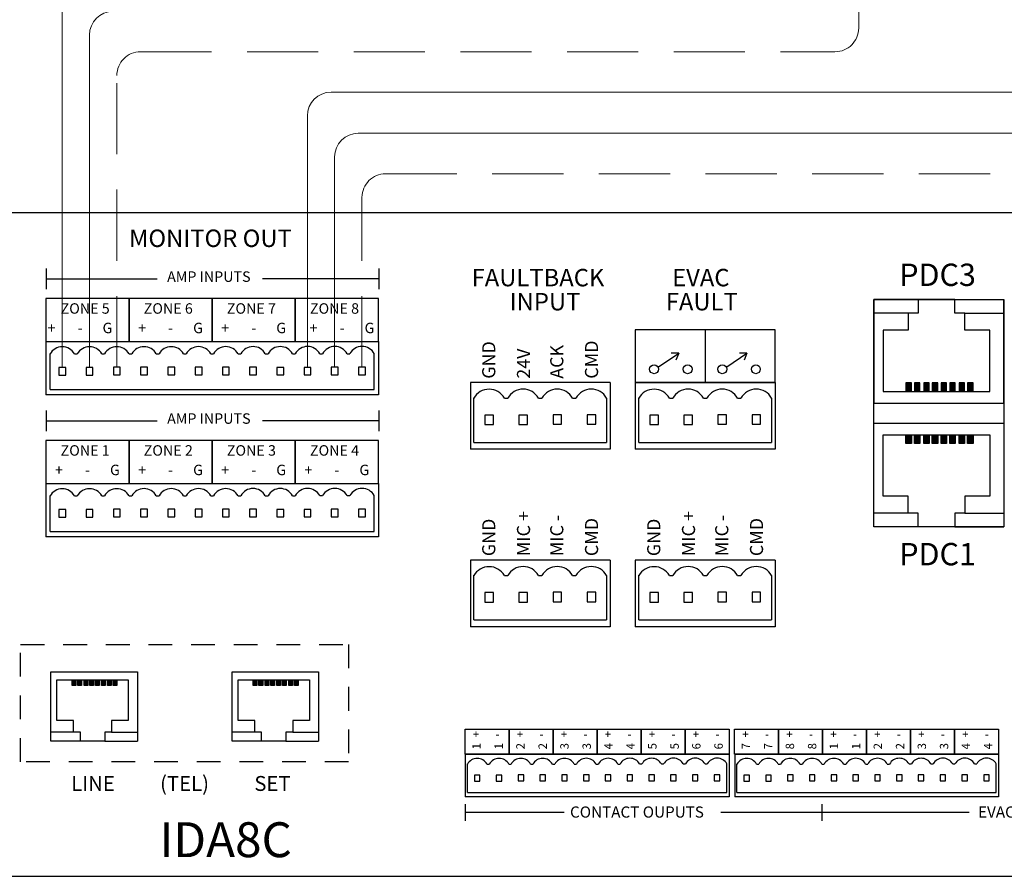
# Model space of a CAD drawing. Units: millimetres. Extents: x -107145 to -53498, y 64354 to 128725.
# Drawn here: x -53584 to -53579, y 64360 to 64364 of the extents above; entities that cross this region are included whole.
import ezdxf

# ---------------------------------------------------------------- set-up
doc = ezdxf.new("R2010")
doc.units = ezdxf.units.MM
doc.header["$LTSCALE"] = 0.5
doc.linetypes.add('DASHED2', pattern=[0.375, 0.25, -0.125])
doc.layers.add('D2', color=4, linetype='Continuous')
doc.layers.add('NOTE', color=8, linetype='Continuous')
doc.layers.add('T-CABLE', color=7, linetype='Continuous', lineweight=15)
doc.styles.get("Standard").update_dxf_attribs({"font": 'arial.ttf'})

msp = doc.modelspace()

# ---------------------------------------------------------------- hatches: boundary and pattern name
h = msp.add_hatch(color=256)
h.dxf.hatch_style = 1
h.paths.add_polyline_path([(-53579.7956, 64362.4281), (-53579.7956, 64362.3823), (-53579.7665, 64362.3823), (-53579.7665, 64362.4281)])
h = msp.add_hatch(color=256)
h.dxf.hatch_style = 1
h.paths.add_polyline_path([(-53579.7504, 64362.4281), (-53579.7504, 64362.3823), (-53579.7213, 64362.3823), (-53579.7213, 64362.4281)])
h = msp.add_hatch(color=256)
h.dxf.hatch_style = 1
h.paths.add_polyline_path([(-53579.7012, 64362.4281), (-53579.7012, 64362.3823), (-53579.6721, 64362.3823), (-53579.6721, 64362.4281)])
h = msp.add_hatch(color=256)
h.dxf.hatch_style = 1
h.paths.add_polyline_path([(-53579.656, 64362.4281), (-53579.656, 64362.3823), (-53579.6269, 64362.3823), (-53579.6269, 64362.4281)])
h = msp.add_hatch(color=256)
h.dxf.hatch_style = 1
h.paths.add_polyline_path([(-53579.6095, 64362.4281), (-53579.6095, 64362.3823), (-53579.5803, 64362.3823), (-53579.5803, 64362.4281)])
h = msp.add_hatch(color=256)
h.dxf.hatch_style = 1
h.paths.add_polyline_path([(-53579.5642, 64362.4281), (-53579.5642, 64362.3823), (-53579.5351, 64362.3823), (-53579.5351, 64362.4281)])
h = msp.add_hatch(color=256)
h.dxf.hatch_style = 1
h.paths.add_polyline_path([(-53579.5151, 64362.4281), (-53579.5151, 64362.3823), (-53579.4859, 64362.3823), (-53579.4859, 64362.4281)])
h = msp.add_hatch(color=256)
h.dxf.hatch_style = 1
h.paths.add_polyline_path([(-53579.4699, 64362.4281), (-53579.4699, 64362.3823), (-53579.4407, 64362.3823), (-53579.4407, 64362.4281)])
h = msp.add_hatch(color=256)
h.dxf.hatch_style = 1
h.paths.add_polyline_path([(-53579.7665, 64362.1077), (-53579.7665, 64362.1535), (-53579.7956, 64362.1535), (-53579.7956, 64362.1077)])
h = msp.add_hatch(color=256)
h.dxf.hatch_style = 1
h.paths.add_polyline_path([(-53579.7213, 64362.1077), (-53579.7213, 64362.1535), (-53579.7504, 64362.1535), (-53579.7504, 64362.1077)])
h = msp.add_hatch(color=256)
h.dxf.hatch_style = 1
h.paths.add_polyline_path([(-53579.6721, 64362.1077), (-53579.6721, 64362.1535), (-53579.7012, 64362.1535), (-53579.7012, 64362.1077)])
h = msp.add_hatch(color=256)
h.dxf.hatch_style = 1
h.paths.add_polyline_path([(-53579.6269, 64362.1077), (-53579.6269, 64362.1535), (-53579.656, 64362.1535), (-53579.656, 64362.1077)])
h = msp.add_hatch(color=256)
h.dxf.hatch_style = 1
h.paths.add_polyline_path([(-53579.5803, 64362.1077), (-53579.5803, 64362.1535), (-53579.6095, 64362.1535), (-53579.6095, 64362.1077)])
h = msp.add_hatch(color=256)
h.dxf.hatch_style = 1
h.paths.add_polyline_path([(-53579.5351, 64362.1077), (-53579.5351, 64362.1535), (-53579.5642, 64362.1535), (-53579.5642, 64362.1077)])
h = msp.add_hatch(color=256)
h.dxf.hatch_style = 1
h.paths.add_polyline_path([(-53579.4859, 64362.1077), (-53579.4859, 64362.1535), (-53579.5151, 64362.1535), (-53579.5151, 64362.1077)])
h = msp.add_hatch(color=256)
h.dxf.hatch_style = 1
h.paths.add_polyline_path([(-53579.4407, 64362.1077), (-53579.4407, 64362.1535), (-53579.4699, 64362.1535), (-53579.4699, 64362.1077)])
h = msp.add_hatch(color=256)
h.dxf.hatch_style = 1
h.paths.add_polyline_path([(-53584.1735, 64360.8309), (-53584.1735, 64360.8615), (-53584.1929, 64360.8615), (-53584.1929, 64360.8309)])
h = msp.add_hatch(color=256)
h.dxf.hatch_style = 1
h.paths.add_polyline_path([(-53584.1434, 64360.8309), (-53584.1434, 64360.8615), (-53584.1628, 64360.8615), (-53584.1628, 64360.8309)])
h = msp.add_hatch(color=256)
h.dxf.hatch_style = 1
h.paths.add_polyline_path([(-53584.1106, 64360.8309), (-53584.1106, 64360.8615), (-53584.13, 64360.8615), (-53584.13, 64360.8309)])
h = msp.add_hatch(color=256)
h.dxf.hatch_style = 1
h.paths.add_polyline_path([(-53584.0805, 64360.8309), (-53584.0805, 64360.8615), (-53584.0999, 64360.8615), (-53584.0999, 64360.8309)])
h = msp.add_hatch(color=256)
h.dxf.hatch_style = 1
h.paths.add_polyline_path([(-53584.0494, 64360.8309), (-53584.0494, 64360.8615), (-53584.0688, 64360.8615), (-53584.0688, 64360.8309)])
h = msp.add_hatch(color=256)
h.dxf.hatch_style = 1
h.paths.add_polyline_path([(-53584.0193, 64360.8309), (-53584.0193, 64360.8615), (-53584.0387, 64360.8615), (-53584.0387, 64360.8309)])
h = msp.add_hatch(color=256)
h.dxf.hatch_style = 1
h.paths.add_polyline_path([(-53583.9865, 64360.8309), (-53583.9865, 64360.8615), (-53584.0059, 64360.8615), (-53584.0059, 64360.8309)])
h = msp.add_hatch(color=256)
h.dxf.hatch_style = 1
h.paths.add_polyline_path([(-53583.9564, 64360.8309), (-53583.9564, 64360.8615), (-53583.9758, 64360.8615), (-53583.9758, 64360.8309)])
h = msp.add_hatch(color=256)
h.dxf.hatch_style = 1
h.paths.add_polyline_path([(-53583.218, 64360.8309), (-53583.218, 64360.8615), (-53583.2374, 64360.8615), (-53583.2374, 64360.8309)])
h = msp.add_hatch(color=256)
h.dxf.hatch_style = 1
h.paths.add_polyline_path([(-53583.1878, 64360.8309), (-53583.1878, 64360.8615), (-53583.2073, 64360.8615), (-53583.2073, 64360.8309)])
h = msp.add_hatch(color=256)
h.dxf.hatch_style = 1
h.paths.add_polyline_path([(-53583.1551, 64360.8309), (-53583.1551, 64360.8615), (-53583.1745, 64360.8615), (-53583.1745, 64360.8309)])
h = msp.add_hatch(color=256)
h.dxf.hatch_style = 1
h.paths.add_polyline_path([(-53583.1249, 64360.8309), (-53583.1249, 64360.8615), (-53583.1443, 64360.8615), (-53583.1443, 64360.8309)])
h = msp.add_hatch(color=256)
h.dxf.hatch_style = 1
h.paths.add_polyline_path([(-53583.0939, 64360.8309), (-53583.0939, 64360.8615), (-53583.1133, 64360.8615), (-53583.1133, 64360.8309)])
h = msp.add_hatch(color=256)
h.dxf.hatch_style = 1
h.paths.add_polyline_path([(-53583.0637, 64360.8309), (-53583.0637, 64360.8615), (-53583.0831, 64360.8615), (-53583.0831, 64360.8309)])
h = msp.add_hatch(color=256)
h.dxf.hatch_style = 1
h.paths.add_polyline_path([(-53583.0309, 64360.8309), (-53583.0309, 64360.8615), (-53583.0504, 64360.8615), (-53583.0504, 64360.8309)])
h = msp.add_hatch(color=256)
h.dxf.hatch_style = 1
h.paths.add_polyline_path([(-53583.0008, 64360.8309), (-53583.0008, 64360.8615), (-53583.0202, 64360.8615), (-53583.0202, 64360.8309)])

# ---------------------------------------------------------------- linework, layer by layer
for p, q in [((-53573.4529, 64363.3242), (-53592.4529, 64363.3242)), ((-53584.3293, 64363.0313), (-53584.3293, 64362.9223)), ((-53582.5757, 64363.0313), (-53582.5757, 64362.9223)), ((-53584.3293, 64362.9768), (-53583.7449, 64362.9768)), ((-53582.5757, 64362.9768), (-53583.1883, 64362.9768)), ((-53579.7298, 64362.8683), (-53579.9637, 64362.8683)), ((-53579.9637, 64362.8683), (-53579.9637, 64362.3208)), ((-53579.5378, 64362.8683), (-53579.2787, 64362.8683)), ((-53579.2787, 64362.3208), (-53579.2787, 64362.8683)), ((-53579.7568, 64362.7963), (-53579.9637, 64362.7963)), ((-53579.4838, 64362.7963), (-53579.2787, 64362.7963)), ((-53580.8534, 64362.7083), (-53580.8538, 64362.4289)), ((-53584.331, 64362.6457), (-53582.5917, 64362.6457)), ((-53584.331, 64362.6457), (-53584.331, 64362.3645)), ((-53582.5774, 64362.6457), (-53582.5774, 64362.3645)), ((-53584.3092, 64362.3931), (-53584.3092, 64362.5822)), ((-53584.1802, 64362.5802), (-53584.1802, 64362.5802)), ((-53584.1802, 64362.5802), (-53584.1656, 64362.5802)), ((-53584.0364, 64362.5806), (-53584.0218, 64362.5806)), ((-53583.8928, 64362.5806), (-53583.8928, 64362.5806)), ((-53583.8928, 64362.5806), (-53583.8781, 64362.5806)), ((-53583.7489, 64362.5809), (-53583.7343, 64362.5809)), ((-53583.6053, 64362.5809), (-53583.6053, 64362.5809)), ((-53583.6053, 64362.5809), (-53583.5907, 64362.5809)), ((-53583.4615, 64362.5812), (-53583.4469, 64362.5812)), ((-53583.3178, 64362.5812), (-53583.3178, 64362.5812)), ((-53583.3178, 64362.5812), (-53583.3032, 64362.5812)), ((-53583.174, 64362.5815), (-53583.1594, 64362.5815)), ((-53583.0304, 64362.5815), (-53583.0304, 64362.5815)), ((-53583.0304, 64362.5815), (-53583.0158, 64362.5815)), ((-53582.8866, 64362.5818), (-53582.8719, 64362.5818)), ((-53582.7429, 64362.5818), (-53582.7429, 64362.5818)), ((-53582.7429, 64362.5818), (-53582.7283, 64362.5818)), ((-53582.5991, 64362.3931), (-53582.5991, 64362.5822)), ((-53581.1, 64362.5127), (-53580.9933, 64362.5842)), ((-53580.9933, 64362.5842), (-53581.0336, 64362.5842)), ((-53580.9933, 64362.5842), (-53581.0087, 64362.5469)), ((-53580.74, 64362.5127), (-53580.6333, 64362.5842)), ((-53580.6333, 64362.5842), (-53580.6736, 64362.5842)), ((-53580.6333, 64362.5842), (-53580.6486, 64362.5469)), ((-53584.3092, 64362.3931), (-53582.5991, 64362.3931)), ((-53582.0924, 64362.4289), (-53582.0924, 64362.0773)), ((-53581.3555, 64362.4289), (-53582.0924, 64362.4289)), ((-53581.3555, 64362.4289), (-53581.3555, 64362.0773)), ((-53581.2223, 64362.4289), (-53581.2223, 64362.0773)), ((-53580.4854, 64362.4289), (-53581.2223, 64362.4289)), ((-53580.4854, 64362.4289), (-53580.4854, 64362.0773)), ((-53582.5774, 64362.3645), (-53584.331, 64362.3645)), ((-53582.0742, 64362.113), (-53582.0742, 64362.3494)), ((-53581.9129, 64362.347), (-53581.9129, 64362.347)), ((-53581.9129, 64362.347), (-53581.8946, 64362.347)), ((-53581.7331, 64362.3474), (-53581.7148, 64362.3474)), ((-53581.5536, 64362.3474), (-53581.5536, 64362.3474)), ((-53581.5536, 64362.3474), (-53581.5353, 64362.3474)), ((-53581.3738, 64362.3478), (-53581.3738, 64362.113)), ((-53581.204, 64362.113), (-53581.204, 64362.3494)), ((-53581.0427, 64362.347), (-53581.0427, 64362.347)), ((-53581.0427, 64362.347), (-53581.0244, 64362.347)), ((-53580.863, 64362.3474), (-53580.8447, 64362.3474)), ((-53580.6834, 64362.3474), (-53580.6834, 64362.3474)), ((-53580.6834, 64362.3474), (-53580.6651, 64362.3474)), ((-53580.5036, 64362.3478), (-53580.5036, 64362.113)), ((-53584.3293, 64362.2823), (-53584.3293, 64362.1733)), ((-53582.5757, 64362.2823), (-53582.5757, 64362.1733)), ((-53579.9637, 64362.3208), (-53579.2787, 64362.3208)), ((-53584.3293, 64362.2278), (-53583.7449, 64362.2278)), ((-53582.5757, 64362.2278), (-53583.1883, 64362.2278)), ((-53579.9637, 64361.6675), (-53579.9637, 64362.215)), ((-53579.9637, 64362.215), (-53579.2787, 64362.215)), ((-53579.2787, 64362.215), (-53579.2787, 64361.6675)), ((-53581.3555, 64362.0773), (-53582.0924, 64362.0773)), ((-53582.0742, 64362.113), (-53581.3738, 64362.113)), ((-53580.4854, 64362.0773), (-53581.2223, 64362.0773)), ((-53581.204, 64362.113), (-53580.5036, 64362.113)), ((-53584.331, 64361.8967), (-53582.5917, 64361.8967)), ((-53584.331, 64361.8967), (-53584.331, 64361.6155)), ((-53582.5774, 64361.8967), (-53582.5774, 64361.6155)), ((-53584.3092, 64361.6441), (-53584.3092, 64361.8332)), ((-53584.1802, 64361.8312), (-53584.1802, 64361.8312)), ((-53584.1802, 64361.8312), (-53584.1656, 64361.8312)), ((-53584.0364, 64361.8316), (-53584.0218, 64361.8316)), ((-53583.8928, 64361.8316), (-53583.8928, 64361.8316)), ((-53583.8928, 64361.8316), (-53583.8781, 64361.8316)), ((-53583.7489, 64361.8319), (-53583.7343, 64361.8319)), ((-53583.6053, 64361.8319), (-53583.6053, 64361.8319)), ((-53583.6053, 64361.8319), (-53583.5907, 64361.8319)), ((-53583.4615, 64361.8322), (-53583.4469, 64361.8322)), ((-53583.3178, 64361.8322), (-53583.3178, 64361.8322)), ((-53583.3178, 64361.8322), (-53583.3032, 64361.8322)), ((-53583.174, 64361.8325), (-53583.1594, 64361.8325)), ((-53583.0304, 64361.8325), (-53583.0304, 64361.8325)), ((-53583.0304, 64361.8325), (-53583.0158, 64361.8325)), ((-53582.8866, 64361.8328), (-53582.8719, 64361.8328)), ((-53582.7429, 64361.8328), (-53582.7429, 64361.8328)), ((-53582.7429, 64361.8328), (-53582.7283, 64361.8328)), ((-53582.5991, 64361.6441), (-53582.5991, 64361.8332)), ((-53579.7568, 64361.7395), (-53579.9637, 64361.7395)), ((-53579.4838, 64361.7395), (-53579.2787, 64361.7395)), ((-53579.7298, 64361.6675), (-53579.9637, 64361.6675)), ((-53579.5378, 64361.6675), (-53579.2787, 64361.6675)), ((-53582.5774, 64361.6155), (-53584.331, 64361.6155)), ((-53584.3092, 64361.6441), (-53582.5991, 64361.6441)), ((-53582.0924, 64361.4926), (-53582.0924, 64361.1411)), ((-53581.3555, 64361.4926), (-53582.0924, 64361.4926)), ((-53581.3555, 64361.4926), (-53581.3555, 64361.1411)), ((-53581.2223, 64361.4926), (-53581.2223, 64361.1411)), ((-53580.4854, 64361.4926), (-53581.2223, 64361.4926)), ((-53580.4854, 64361.4926), (-53580.4854, 64361.1411)), ((-53582.0742, 64361.1768), (-53582.0742, 64361.4132)), ((-53581.9129, 64361.4108), (-53581.9129, 64361.4108)), ((-53581.9129, 64361.4108), (-53581.8946, 64361.4108)), ((-53581.7331, 64361.4112), (-53581.7148, 64361.4112)), ((-53581.5536, 64361.4112), (-53581.5536, 64361.4112)), ((-53581.5536, 64361.4112), (-53581.5353, 64361.4112)), ((-53581.3738, 64361.4116), (-53581.3738, 64361.1768)), ((-53581.204, 64361.1768), (-53581.204, 64361.4132)), ((-53581.0427, 64361.4108), (-53581.0427, 64361.4108)), ((-53581.0427, 64361.4108), (-53581.0244, 64361.4108)), ((-53580.863, 64361.4112), (-53580.8447, 64361.4112)), ((-53580.6834, 64361.4112), (-53580.6834, 64361.4112)), ((-53580.6834, 64361.4112), (-53580.6651, 64361.4112)), ((-53580.5036, 64361.4116), (-53580.5036, 64361.1768)), ((-53581.3555, 64361.1411), (-53582.0924, 64361.1411)), ((-53582.0742, 64361.1768), (-53581.3738, 64361.1768)), ((-53580.4854, 64361.1411), (-53581.2223, 64361.1411)), ((-53581.204, 64361.1768), (-53580.5036, 64361.1768)), ((-53584.305, 64360.5375), (-53584.305, 64360.9025)), ((-53584.305, 64360.9025), (-53583.8483, 64360.9025)), ((-53583.8483, 64360.9025), (-53583.8483, 64360.5375)), ((-53583.3495, 64360.5375), (-53583.3495, 64360.9025)), ((-53583.3495, 64360.9025), (-53582.8928, 64360.9025)), ((-53582.8928, 64360.9025), (-53582.8928, 64360.5375)), ((-53584.1671, 64360.5855), (-53584.305, 64360.5855)), ((-53583.9851, 64360.5855), (-53583.8483, 64360.5855)), ((-53583.2115, 64360.5855), (-53583.3495, 64360.5855)), ((-53583.0295, 64360.5855), (-53582.8928, 64360.5855)), ((-53584.1491, 64360.5375), (-53584.305, 64360.5375)), ((-53584.0211, 64360.5375), (-53583.8483, 64360.5375)), ((-53583.1935, 64360.5375), (-53583.3495, 64360.5375)), ((-53583.0655, 64360.5375), (-53582.8928, 64360.5375)), ((-53582.1193, 64360.4682), (-53580.7278, 64360.4682)), ((-53582.1193, 64360.4682), (-53582.1193, 64360.2432)), ((-53580.7278, 64360.4682), (-53580.7278, 64360.2432)), ((-53580.6981, 64360.4682), (-53579.3066, 64360.4682)), ((-53580.6981, 64360.4682), (-53580.6981, 64360.2432)), ((-53579.3066, 64360.4682), (-53579.3066, 64360.2432)), ((-53582.1076, 64360.2661), (-53582.1076, 64360.4174)), ((-53582.0044, 64360.4158), (-53582.0044, 64360.4158)), ((-53582.0044, 64360.4158), (-53581.9927, 64360.4158)), ((-53581.8894, 64360.4161), (-53581.8777, 64360.4161)), ((-53581.7745, 64360.4161), (-53581.7745, 64360.4161)), ((-53581.7745, 64360.4161), (-53581.7628, 64360.4161)), ((-53581.6594, 64360.4164), (-53581.6477, 64360.4164)), ((-53581.5445, 64360.4164), (-53581.5445, 64360.4164)), ((-53581.5445, 64360.4164), (-53581.5328, 64360.4164)), ((-53581.4294, 64360.4166), (-53581.4177, 64360.4166)), ((-53581.3145, 64360.4166), (-53581.3145, 64360.4166)), ((-53581.3145, 64360.4166), (-53581.3028, 64360.4166)), ((-53581.1995, 64360.4169), (-53581.1878, 64360.4169)), ((-53581.0846, 64360.4169), (-53581.0846, 64360.4169)), ((-53581.0846, 64360.4169), (-53581.0729, 64360.4169)), ((-53580.9695, 64360.4171), (-53580.9578, 64360.4171)), ((-53580.8546, 64360.4171), (-53580.8546, 64360.4171)), ((-53580.8546, 64360.4171), (-53580.8429, 64360.4171)), ((-53580.7395, 64360.2661), (-53580.7395, 64360.4174)), ((-53580.6864, 64360.2661), (-53580.6864, 64360.4174)), ((-53580.5832, 64360.4158), (-53580.5832, 64360.4158)), ((-53580.5832, 64360.4158), (-53580.5715, 64360.4158)), ((-53580.4681, 64360.4161), (-53580.4564, 64360.4161)), ((-53580.3532, 64360.4161), (-53580.3532, 64360.4161)), ((-53580.3532, 64360.4161), (-53580.3415, 64360.4161)), ((-53580.2382, 64360.4164), (-53580.2265, 64360.4164)), ((-53580.1233, 64360.4164), (-53580.1233, 64360.4164)), ((-53580.1233, 64360.4164), (-53580.1115, 64360.4164)), ((-53580.0082, 64360.4166), (-53579.9965, 64360.4166)), ((-53579.8933, 64360.4166), (-53579.8933, 64360.4166)), ((-53579.8933, 64360.4166), (-53579.8816, 64360.4166)), ((-53579.7782, 64360.4169), (-53579.7665, 64360.4169)), ((-53579.6633, 64360.4169), (-53579.6633, 64360.4169)), ((-53579.6633, 64360.4169), (-53579.6516, 64360.4169)), ((-53579.5483, 64360.4171), (-53579.5366, 64360.4171)), ((-53579.4334, 64360.4171), (-53579.4334, 64360.4171)), ((-53579.4334, 64360.4171), (-53579.4217, 64360.4171)), ((-53579.3183, 64360.2661), (-53579.3183, 64360.4174)), ((-53582.1076, 64360.2661), (-53580.7395, 64360.2661)), ((-53580.6864, 64360.2661), (-53579.3183, 64360.2661)), ((-53580.7278, 64360.2432), (-53582.1193, 64360.2432)), ((-53582.1193, 64360.2042), (-53582.1193, 64360.117)), ((-53579.3066, 64360.2432), (-53580.6981, 64360.2432)), ((-53580.2382, 64360.2042), (-53580.2382, 64360.117)), ((-53581.5976, 64360.1606), (-53582.1193, 64360.1606)), ((-53580.2382, 64360.1606), (-53580.7707, 64360.1606)), ((-53579.4613, 64360.1606), (-53580.2382, 64360.1606)), ((-53592.4529, 64359.8242), (-53583.8919, 64359.8242)), ((-53583.8919, 64359.8242), (-53573.4529, 64359.8242))]:
    msp.add_line(p, q)
for points in [[(-53584.331, 64362.6457), (-53583.8926, 64362.6457), (-53583.8926, 64362.8733), (-53584.331, 64362.8733)], [(-53583.8926, 64362.6457), (-53583.4542, 64362.6457), (-53583.4542, 64362.8733), (-53583.8926, 64362.8733)], [(-53583.4542, 64362.6457), (-53583.0158, 64362.6457), (-53583.0158, 64362.8733), (-53583.4542, 64362.8733)], [(-53583.0158, 64362.6457), (-53582.5774, 64362.6457), (-53582.5774, 64362.8733), (-53583.0158, 64362.8733)], [(-53579.9637, 64362.8683), (-53579.2787, 64362.8683), (-53579.2787, 64361.6675), (-53579.9637, 64361.6675)], [(-53581.2223, 64362.4289), (-53580.4845, 64362.4289), (-53580.4845, 64362.7083), (-53581.2223, 64362.7083)], [(-53584.2631, 64362.4688), (-53584.2267, 64362.4688), (-53584.2267, 64362.5085), (-53584.2631, 64362.5085)], [(-53584.1194, 64362.4688), (-53584.083, 64362.4688), (-53584.083, 64362.5085), (-53584.1194, 64362.5085)], [(-53583.9751, 64362.4701), (-53583.9387, 64362.4701), (-53583.9387, 64362.5098), (-53583.9751, 64362.5098)], [(-53583.8314, 64362.4701), (-53583.795, 64362.4701), (-53583.795, 64362.5098), (-53583.8314, 64362.5098)], [(-53583.6878, 64362.4701), (-53583.6514, 64362.4701), (-53583.6514, 64362.5098), (-53583.6878, 64362.5098)], [(-53583.5441, 64362.4701), (-53583.5078, 64362.4701), (-53583.5078, 64362.5098), (-53583.5441, 64362.5098)], [(-53583.4005, 64362.4701), (-53583.3641, 64362.4701), (-53583.3641, 64362.5098), (-53583.4005, 64362.5098)], [(-53583.2569, 64362.4701), (-53583.2205, 64362.4701), (-53583.2205, 64362.5098), (-53583.2569, 64362.5098)], [(-53583.1134, 64362.4698), (-53583.077, 64362.4698), (-53583.077, 64362.5094), (-53583.1134, 64362.5094)], [(-53582.9698, 64362.4698), (-53582.9334, 64362.4698), (-53582.9334, 64362.5094), (-53582.9698, 64362.5094)], [(-53582.8259, 64362.4701), (-53582.7896, 64362.4701), (-53582.7896, 64362.5098), (-53582.8259, 64362.5098)], [(-53582.6823, 64362.4701), (-53582.6459, 64362.4701), (-53582.6459, 64362.5098), (-53582.6823, 64362.5098)], [(-53579.7956, 64362.3823), (-53579.7665, 64362.3823), (-53579.7665, 64362.4281), (-53579.7956, 64362.4281)], [(-53579.7504, 64362.3823), (-53579.7213, 64362.3823), (-53579.7213, 64362.4281), (-53579.7504, 64362.4281)], [(-53579.7012, 64362.3823), (-53579.6721, 64362.3823), (-53579.6721, 64362.4281), (-53579.7012, 64362.4281)], [(-53579.656, 64362.3823), (-53579.6269, 64362.3823), (-53579.6269, 64362.4281), (-53579.656, 64362.4281)], [(-53579.6095, 64362.3823), (-53579.5803, 64362.3823), (-53579.5803, 64362.4281), (-53579.6095, 64362.4281)], [(-53579.5642, 64362.3823), (-53579.5351, 64362.3823), (-53579.5351, 64362.4281), (-53579.5642, 64362.4281)], [(-53579.5151, 64362.3823), (-53579.4859, 64362.3823), (-53579.4859, 64362.4281), (-53579.5151, 64362.4281)], [(-53579.4699, 64362.3823), (-53579.4407, 64362.3823), (-53579.4407, 64362.4281), (-53579.4699, 64362.4281)], [(-53582.0164, 64362.2077), (-53581.971, 64362.2077), (-53581.971, 64362.2573), (-53582.0164, 64362.2573)], [(-53581.8369, 64362.2077), (-53581.7914, 64362.2077), (-53581.7914, 64362.2573), (-53581.8369, 64362.2573)], [(-53581.6564, 64362.2093), (-53581.611, 64362.2093), (-53581.611, 64362.2589), (-53581.6564, 64362.2589)], [(-53581.4769, 64362.2093), (-53581.4314, 64362.2093), (-53581.4314, 64362.2589), (-53581.4769, 64362.2589)], [(-53581.1463, 64362.2077), (-53581.1008, 64362.2077), (-53581.1008, 64362.2573), (-53581.1463, 64362.2573)], [(-53580.9667, 64362.2077), (-53580.9212, 64362.2077), (-53580.9212, 64362.2573), (-53580.9667, 64362.2573)], [(-53580.7863, 64362.2093), (-53580.7408, 64362.2093), (-53580.7408, 64362.2589), (-53580.7863, 64362.2589)], [(-53580.6067, 64362.2093), (-53580.5612, 64362.2093), (-53580.5612, 64362.2589), (-53580.6067, 64362.2589)], [(-53584.331, 64361.8967), (-53583.8926, 64361.8967), (-53583.8926, 64362.1243), (-53584.331, 64362.1243)], [(-53583.8926, 64361.8967), (-53583.4542, 64361.8967), (-53583.4542, 64362.1243), (-53583.8926, 64362.1243)], [(-53583.4542, 64361.8967), (-53583.0158, 64361.8967), (-53583.0158, 64362.1243), (-53583.4542, 64362.1243)], [(-53583.0158, 64361.8967), (-53582.5774, 64361.8967), (-53582.5774, 64362.1243), (-53583.0158, 64362.1243)], [(-53579.7956, 64362.1535), (-53579.7665, 64362.1535), (-53579.7665, 64362.1077), (-53579.7956, 64362.1077)], [(-53579.7504, 64362.1535), (-53579.7213, 64362.1535), (-53579.7213, 64362.1077), (-53579.7504, 64362.1077)], [(-53579.7012, 64362.1535), (-53579.6721, 64362.1535), (-53579.6721, 64362.1077), (-53579.7012, 64362.1077)], [(-53579.656, 64362.1535), (-53579.6269, 64362.1535), (-53579.6269, 64362.1077), (-53579.656, 64362.1077)], [(-53579.6095, 64362.1535), (-53579.5803, 64362.1535), (-53579.5803, 64362.1077), (-53579.6095, 64362.1077)], [(-53579.5642, 64362.1535), (-53579.5351, 64362.1535), (-53579.5351, 64362.1077), (-53579.5642, 64362.1077)], [(-53579.5151, 64362.1535), (-53579.4859, 64362.1535), (-53579.4859, 64362.1077), (-53579.5151, 64362.1077)], [(-53579.4699, 64362.1535), (-53579.4407, 64362.1535), (-53579.4407, 64362.1077), (-53579.4699, 64362.1077)], [(-53584.2631, 64361.7198), (-53584.2267, 64361.7198), (-53584.2267, 64361.7595), (-53584.2631, 64361.7595)], [(-53584.1194, 64361.7198), (-53584.083, 64361.7198), (-53584.083, 64361.7595), (-53584.1194, 64361.7595)], [(-53583.9751, 64361.7211), (-53583.9387, 64361.7211), (-53583.9387, 64361.7607), (-53583.9751, 64361.7607)], [(-53583.8314, 64361.7211), (-53583.795, 64361.7211), (-53583.795, 64361.7607), (-53583.8314, 64361.7607)], [(-53583.6878, 64361.7211), (-53583.6514, 64361.7211), (-53583.6514, 64361.7607), (-53583.6878, 64361.7607)], [(-53583.5441, 64361.7211), (-53583.5078, 64361.7211), (-53583.5078, 64361.7607), (-53583.5441, 64361.7607)], [(-53583.4005, 64361.7211), (-53583.3641, 64361.7211), (-53583.3641, 64361.7607), (-53583.4005, 64361.7607)], [(-53583.2569, 64361.7211), (-53583.2205, 64361.7211), (-53583.2205, 64361.7607), (-53583.2569, 64361.7607)], [(-53583.1134, 64361.7208), (-53583.077, 64361.7208), (-53583.077, 64361.7604), (-53583.1134, 64361.7604)], [(-53582.9698, 64361.7208), (-53582.9334, 64361.7208), (-53582.9334, 64361.7604), (-53582.9698, 64361.7604)], [(-53582.8259, 64361.7211), (-53582.7896, 64361.7211), (-53582.7896, 64361.7607), (-53582.8259, 64361.7607)], [(-53582.6823, 64361.7211), (-53582.6459, 64361.7211), (-53582.6459, 64361.7607), (-53582.6823, 64361.7607)], [(-53582.0164, 64361.2715), (-53581.971, 64361.2715), (-53581.971, 64361.321), (-53582.0164, 64361.321)], [(-53581.8369, 64361.2715), (-53581.7914, 64361.2715), (-53581.7914, 64361.321), (-53581.8369, 64361.321)], [(-53581.6564, 64361.2731), (-53581.611, 64361.2731), (-53581.611, 64361.3226), (-53581.6564, 64361.3226)], [(-53581.4769, 64361.2731), (-53581.4314, 64361.2731), (-53581.4314, 64361.3226), (-53581.4769, 64361.3226)], [(-53581.1463, 64361.2715), (-53581.1008, 64361.2715), (-53581.1008, 64361.321), (-53581.1463, 64361.321)], [(-53580.9667, 64361.2715), (-53580.9212, 64361.2715), (-53580.9212, 64361.321), (-53580.9667, 64361.321)], [(-53580.7863, 64361.2731), (-53580.7408, 64361.2731), (-53580.7408, 64361.3226), (-53580.7863, 64361.3226)], [(-53580.6067, 64361.2731), (-53580.5612, 64361.2731), (-53580.5612, 64361.3226), (-53580.6067, 64361.3226)], [(-53584.1929, 64360.8615), (-53584.1735, 64360.8615), (-53584.1735, 64360.8309), (-53584.1929, 64360.8309)], [(-53584.1628, 64360.8615), (-53584.1434, 64360.8615), (-53584.1434, 64360.8309), (-53584.1628, 64360.8309)], [(-53584.13, 64360.8615), (-53584.1106, 64360.8615), (-53584.1106, 64360.8309), (-53584.13, 64360.8309)], [(-53584.0999, 64360.8615), (-53584.0805, 64360.8615), (-53584.0805, 64360.8309), (-53584.0999, 64360.8309)], [(-53584.0688, 64360.8615), (-53584.0494, 64360.8615), (-53584.0494, 64360.8309), (-53584.0688, 64360.8309)], [(-53584.0387, 64360.8615), (-53584.0193, 64360.8615), (-53584.0193, 64360.8309), (-53584.0387, 64360.8309)], [(-53584.0059, 64360.8615), (-53583.9865, 64360.8615), (-53583.9865, 64360.8309), (-53584.0059, 64360.8309)], [(-53583.9758, 64360.8615), (-53583.9564, 64360.8615), (-53583.9564, 64360.8309), (-53583.9758, 64360.8309)], [(-53583.2374, 64360.8615), (-53583.218, 64360.8615), (-53583.218, 64360.8309), (-53583.2374, 64360.8309)], [(-53583.2073, 64360.8615), (-53583.1878, 64360.8615), (-53583.1878, 64360.8309), (-53583.2073, 64360.8309)], [(-53583.1745, 64360.8615), (-53583.1551, 64360.8615), (-53583.1551, 64360.8309), (-53583.1745, 64360.8309)], [(-53583.1443, 64360.8615), (-53583.1249, 64360.8615), (-53583.1249, 64360.8309), (-53583.1443, 64360.8309)], [(-53583.1133, 64360.8615), (-53583.0939, 64360.8615), (-53583.0939, 64360.8309), (-53583.1133, 64360.8309)], [(-53583.0831, 64360.8615), (-53583.0637, 64360.8615), (-53583.0637, 64360.8309), (-53583.0831, 64360.8309)], [(-53583.0504, 64360.8615), (-53583.0309, 64360.8615), (-53583.0309, 64360.8309), (-53583.0504, 64360.8309)], [(-53583.0202, 64360.8615), (-53583.0008, 64360.8615), (-53583.0008, 64360.8309), (-53583.0202, 64360.8309)], [(-53581.8877, 64360.4682), (-53582.1197, 64360.4682), (-53582.1197, 64360.6011), (-53581.8877, 64360.6011)], [(-53581.6556, 64360.4682), (-53581.8877, 64360.4682), (-53581.8877, 64360.6011), (-53581.6556, 64360.6011)], [(-53581.4236, 64360.4682), (-53581.6556, 64360.4682), (-53581.6556, 64360.6011), (-53581.4236, 64360.6011)], [(-53581.1919, 64360.4682), (-53581.424, 64360.4682), (-53581.424, 64360.6011), (-53581.1919, 64360.6011)], [(-53580.9599, 64360.4682), (-53581.1919, 64360.4682), (-53581.1919, 64360.6011), (-53580.9599, 64360.6011)], [(-53580.7278, 64360.4682), (-53580.9599, 64360.4682), (-53580.9599, 64360.6011), (-53580.7278, 64360.6011)], [(-53580.4664, 64360.4682), (-53580.6985, 64360.4682), (-53580.6985, 64360.6011), (-53580.4664, 64360.6011)], [(-53580.2344, 64360.4682), (-53580.4664, 64360.4682), (-53580.4664, 64360.6011), (-53580.2344, 64360.6011)], [(-53580.0023, 64360.4682), (-53580.2344, 64360.4682), (-53580.2344, 64360.6011), (-53580.0023, 64360.6011)], [(-53579.7707, 64360.4682), (-53580.0027, 64360.4682), (-53580.0027, 64360.6011), (-53579.7707, 64360.6011)], [(-53579.5386, 64360.4682), (-53579.7707, 64360.4682), (-53579.7707, 64360.6011), (-53579.5386, 64360.6011)], [(-53579.3066, 64360.4682), (-53579.5386, 64360.4682), (-53579.5386, 64360.6011), (-53579.3066, 64360.6011)], [(-53582.0707, 64360.3267), (-53582.0416, 64360.3267), (-53582.0416, 64360.3584), (-53582.0707, 64360.3584)], [(-53581.9558, 64360.3267), (-53581.9267, 64360.3267), (-53581.9267, 64360.3584), (-53581.9558, 64360.3584)], [(-53581.8403, 64360.3277), (-53581.8112, 64360.3277), (-53581.8112, 64360.3594), (-53581.8403, 64360.3594)], [(-53581.7254, 64360.3277), (-53581.6963, 64360.3277), (-53581.6963, 64360.3594), (-53581.7254, 64360.3594)], [(-53581.6105, 64360.3277), (-53581.5814, 64360.3277), (-53581.5814, 64360.3594), (-53581.6105, 64360.3594)], [(-53581.4956, 64360.3277), (-53581.4664, 64360.3277), (-53581.4664, 64360.3594), (-53581.4956, 64360.3594)], [(-53581.3807, 64360.3277), (-53581.3515, 64360.3277), (-53581.3515, 64360.3594), (-53581.3807, 64360.3594)], [(-53581.2657, 64360.3277), (-53581.2366, 64360.3277), (-53581.2366, 64360.3594), (-53581.2657, 64360.3594)], [(-53581.151, 64360.3275), (-53581.1219, 64360.3275), (-53581.1219, 64360.3592), (-53581.151, 64360.3592)], [(-53581.0361, 64360.3275), (-53581.0069, 64360.3275), (-53581.0069, 64360.3592), (-53581.0361, 64360.3592)], [(-53580.921, 64360.3277), (-53580.8919, 64360.3277), (-53580.8919, 64360.3594), (-53580.921, 64360.3594)], [(-53580.8061, 64360.3277), (-53580.777, 64360.3277), (-53580.777, 64360.3594), (-53580.8061, 64360.3594)], [(-53580.6494, 64360.3267), (-53580.6203, 64360.3267), (-53580.6203, 64360.3584), (-53580.6494, 64360.3584)], [(-53580.5345, 64360.3267), (-53580.5054, 64360.3267), (-53580.5054, 64360.3584), (-53580.5345, 64360.3584)], [(-53580.419, 64360.3277), (-53580.3899, 64360.3277), (-53580.3899, 64360.3594), (-53580.419, 64360.3594)], [(-53580.3041, 64360.3277), (-53580.275, 64360.3277), (-53580.275, 64360.3594), (-53580.3041, 64360.3594)], [(-53580.1892, 64360.3277), (-53580.1601, 64360.3277), (-53580.1601, 64360.3594), (-53580.1892, 64360.3594)], [(-53580.0743, 64360.3277), (-53580.0452, 64360.3277), (-53580.0452, 64360.3594), (-53580.0743, 64360.3594)], [(-53579.9594, 64360.3277), (-53579.9303, 64360.3277), (-53579.9303, 64360.3594), (-53579.9594, 64360.3594)], [(-53579.8445, 64360.3277), (-53579.8154, 64360.3277), (-53579.8154, 64360.3594), (-53579.8445, 64360.3594)], [(-53579.7297, 64360.3275), (-53579.7006, 64360.3275), (-53579.7006, 64360.3592), (-53579.7297, 64360.3592)], [(-53579.6148, 64360.3275), (-53579.5857, 64360.3275), (-53579.5857, 64360.3592), (-53579.6148, 64360.3592)], [(-53579.4998, 64360.3277), (-53579.4707, 64360.3277), (-53579.4707, 64360.3594), (-53579.4998, 64360.3594)], [(-53579.3849, 64360.3277), (-53579.3557, 64360.3277), (-53579.3557, 64360.3594), (-53579.3849, 64360.3594)]]:
    msp.add_lwpolyline(points, close=True)
for centre in [(-53581.1234, 64362.4997), (-53580.9465, 64362.4997), (-53580.7634, 64362.4997), (-53580.5865, 64362.4997)]:
    msp.add_circle(centre, 0.0234)
for centre, radius, end in [((-53584.2447, 64362.5442), 0.0739, 150.8262), ((-53584.1009, 64362.5446), 0.0739, 151.11), ((-53583.9573, 64362.5446), 0.0739, 150.8262), ((-53583.8135, 64362.5449), 0.0739, 151.11), ((-53583.6698, 64362.5449), 0.0739, 150.8262), ((-53583.526, 64362.5452), 0.0739, 151.11), ((-53583.3824, 64362.5452), 0.0739, 150.8262), ((-53583.2385, 64362.5455), 0.0739, 151.11), ((-53583.0949, 64362.5455), 0.0739, 150.8262), ((-53582.9511, 64362.5458), 0.0739, 151.11), ((-53582.8074, 64362.5458), 0.0739, 150.8262), ((-53582.6636, 64362.5462), 0.0739, 151.11), ((-53581.9935, 64362.302), 0.0923, 150.8262), ((-53581.8138, 64362.3024), 0.0923, 151.11), ((-53581.6342, 64362.3024), 0.0923, 150.8262), ((-53581.4544, 64362.3028), 0.0923, 151.11), ((-53581.1234, 64362.302), 0.0923, 150.8262), ((-53580.9436, 64362.3024), 0.0923, 151.11), ((-53580.764, 64362.3024), 0.0923, 150.8262), ((-53580.5843, 64362.3028), 0.0923, 151.11), ((-53584.2447, 64361.7952), 0.0739, 150.8262), ((-53584.1009, 64361.7955), 0.0739, 151.11), ((-53583.9573, 64361.7955), 0.0739, 150.8262), ((-53583.8135, 64361.7959), 0.0739, 151.11), ((-53583.6698, 64361.7959), 0.0739, 150.8262), ((-53583.526, 64361.7962), 0.0739, 151.11), ((-53583.3824, 64361.7962), 0.0739, 150.8262), ((-53583.2385, 64361.7965), 0.0739, 151.11), ((-53583.0949, 64361.7965), 0.0739, 150.8262), ((-53582.9511, 64361.7968), 0.0739, 151.11), ((-53582.8074, 64361.7968), 0.0739, 150.8262), ((-53582.6636, 64361.7971), 0.0739, 151.11), ((-53581.9935, 64361.3657), 0.0923, 150.8262), ((-53581.8138, 64361.3661), 0.0923, 151.11), ((-53581.6342, 64361.3661), 0.0923, 150.8262), ((-53581.4544, 64361.3665), 0.0923, 151.11), ((-53581.1234, 64361.3657), 0.0923, 150.8262), ((-53580.9436, 64361.3661), 0.0923, 151.11), ((-53580.764, 64361.3661), 0.0923, 150.8262), ((-53580.5843, 64361.3665), 0.0923, 151.11), ((-53582.056, 64360.387), 0.0591, 150.8262), ((-53581.941, 64360.3873), 0.0591, 151.11), ((-53581.8261, 64360.3873), 0.0591, 150.8262), ((-53581.711, 64360.3875), 0.0591, 151.11), ((-53581.5961, 64360.3875), 0.0591, 150.8262), ((-53581.481, 64360.3878), 0.0591, 151.11), ((-53581.3661, 64360.3878), 0.0591, 150.8262), ((-53581.2511, 64360.3881), 0.0591, 151.11), ((-53581.1362, 64360.3881), 0.0591, 150.8262), ((-53581.0211, 64360.3883), 0.0591, 151.11), ((-53580.9062, 64360.3883), 0.0591, 150.8262), ((-53580.7911, 64360.3886), 0.0591, 151.11), ((-53580.6348, 64360.387), 0.0591, 150.8262), ((-53580.5197, 64360.3873), 0.0591, 151.11), ((-53580.4048, 64360.3873), 0.0591, 150.8262), ((-53580.2898, 64360.3875), 0.0591, 151.11), ((-53580.1749, 64360.3875), 0.0591, 150.8262), ((-53580.0598, 64360.3878), 0.0591, 151.11), ((-53579.9449, 64360.3878), 0.0591, 150.8262), ((-53579.8298, 64360.3881), 0.0591, 151.11), ((-53579.7149, 64360.3881), 0.0591, 150.8262), ((-53579.5999, 64360.3883), 0.0591, 151.11), ((-53579.485, 64360.3883), 0.0591, 150.8262), ((-53579.3699, 64360.3886), 0.0591, 151.11)]:
    msp.add_arc(centre, radius, 29.1738, end)
at = {"layer": 'D2'}
for points in [[(-53579.3518, 64362.3823), (-53579.3518, 64362.7063), (-53579.4838, 64362.7063), (-53579.4838, 64362.7963), (-53579.5378, 64362.7963), (-53579.5378, 64362.8683), (-53579.7298, 64362.8683), (-53579.7298, 64362.7963), (-53579.7838, 64362.7963), (-53579.7838, 64362.7063), (-53579.9158, 64362.7063), (-53579.9158, 64362.3823)], [(-53579.3518, 64362.1535), (-53579.3518, 64361.8295), (-53579.4838, 64361.8295), (-53579.4838, 64361.7395), (-53579.5378, 64361.7395), (-53579.5378, 64361.6675), (-53579.7298, 64361.6675), (-53579.7298, 64361.7395), (-53579.7838, 64361.7395), (-53579.7838, 64361.8295), (-53579.9158, 64361.8295), (-53579.9158, 64362.1535)], [(-53583.8971, 64360.8615), (-53583.8971, 64360.6455), (-53583.9851, 64360.6455), (-53583.9851, 64360.5855), (-53584.0211, 64360.5855), (-53584.0211, 64360.5375), (-53584.1491, 64360.5375), (-53584.1491, 64360.5855), (-53584.1851, 64360.5855), (-53584.1851, 64360.6455), (-53584.2731, 64360.6455), (-53584.2731, 64360.8615)], [(-53582.9415, 64360.8615), (-53582.9415, 64360.6455), (-53583.0295, 64360.6455), (-53583.0295, 64360.5855), (-53583.0655, 64360.5855), (-53583.0655, 64360.5375), (-53583.1935, 64360.5375), (-53583.1935, 64360.5855), (-53583.2295, 64360.5855), (-53583.2295, 64360.6455), (-53583.3175, 64360.6455), (-53583.3175, 64360.8615)]]:
    msp.add_lwpolyline(points, close=True, dxfattribs=at)
at = {"layer": 'NOTE', "color": 5, "linetype": 'DASHED2'}
msp.add_lwpolyline([(-53584.4643, 64361.0481), (-53582.7353, 64361.0481), (-53582.7353, 64360.4276), (-53584.4643, 64360.4276)], close=True, dxfattribs=at)
at = {"layer": 'T-CABLE', "color": 3, "linetype": 'DASHED2', "ltscale": 3}
for p, q in [((-53580.0443, 64365.6173), (-53580.0443, 64364.2999)), ((-53583.8319, 64364.1749), (-53580.1693, 64364.1749)), ((-53583.9569, 64362.5098), (-53583.9569, 64364.0499)), ((-53582.5391, 64363.5314), (-53575.1705, 64363.5314)), ((-53582.6641, 64362.5098), (-53582.6641, 64363.4064))]:
    msp.add_line(p, q, dxfattribs=at)
at = {"layer": 'T-CABLE', "color": 1, "linetype": 'Continuous', "ltscale": 3}
for p, q in [((-53584.2449, 64362.5085), (-53584.2449, 64364.4802)), ((-53582.8271, 64363.9617), (-53574.7403, 64363.9617)), ((-53582.9521, 64362.5085), (-53582.9521, 64363.8367))]:
    msp.add_line(p, q, dxfattribs=at)
at = {"layer": 'T-CABLE', "color": 7, "linetype": 'Continuous', "ltscale": 3}
for p, q in [((-53584.1012, 64362.5085), (-53584.1012, 64364.2633)), ((-53582.6835, 64363.7448), (-53574.9572, 64363.7448)), ((-53582.8085, 64362.5085), (-53582.8085, 64363.6198))]:
    msp.add_line(p, q, dxfattribs=at)
for centre in [(-53583.9762, 64364.2633), (-53582.6835, 64363.6198)]:
    msp.add_arc(centre, 0.125, 90, 180, dxfattribs=at)
at = {"layer": 'T-CABLE', "color": 3, "linetype": 'DASHED2', "ltscale": 3}
for centre, start, end in [((-53580.1693, 64364.2999), 270, 0), ((-53583.8319, 64364.0499), 90, 180), ((-53582.5391, 64363.4064), 90, 180)]:
    msp.add_arc(centre, 0.125, start, end, dxfattribs=at)
at = {"layer": 'T-CABLE', "color": 1, "linetype": 'Continuous', "ltscale": 3}
msp.add_arc((-53582.8271, 64363.8367), 0.125, 90, 180, dxfattribs=at)

# ---------------------------------------------------------------- texts
for s, height, p in [('MONITOR OUT', 0.092072, (-53583.8924, 64363.1447)), ('PDC3', 0.11785, (-53579.8302, 64362.9391)), ('AMP INPUTS', 0.05524, (-53583.6918, 64362.9608)), ('FAULTBACK', 0.09207, (-53582.0858, 64362.9372)), ('EVAC', 0.09207, (-53581.0282, 64362.9372)), ('INPUT', 0.09207, (-53581.885, 64362.8101)), ('FAULT', 0.09207, (-53581.0617, 64362.8101)), ('ZONE 5', 0.05524, (-53584.2536, 64362.7927)), ('ZONE 6', 0.05524, (-53583.8152, 64362.7927)), ('ZONE 7', 0.05524, (-53583.3768, 64362.7927)), ('ZONE 8', 0.05524, (-53582.9384, 64362.7927)), ('+', 0.0552, (-53584.3225, 64362.6898)), ('-', 0.0552, (-53584.1642, 64362.6898)), ('G', 0.0552, (-53584.0324, 64362.6898)), ('+', 0.0552, (-53583.8445, 64362.6898)), ('-', 0.0552, (-53583.6863, 64362.6898)), ('G', 0.0552, (-53583.5545, 64362.6898)), ('+', 0.0552, (-53583.4061, 64362.6898)), ('-', 0.0552, (-53583.2479, 64362.6898)), ('G', 0.0552, (-53583.116, 64362.6898)), ('+', 0.0552, (-53582.9404, 64362.6898)), ('-', 0.0552, (-53582.7822, 64362.6898)), ('G', 0.0552, (-53582.6504, 64362.6898)), ('AMP INPUTS', 0.05524, (-53583.6918, 64362.2118)), ('ZONE 1', 0.05524, (-53584.2536, 64362.0437)), ('ZONE 2', 0.05524, (-53583.8152, 64362.0437)), ('ZONE 3', 0.05524, (-53583.3768, 64362.0437)), ('ZONE 4', 0.05524, (-53582.9384, 64362.0437)), ('+', 0.0552, (-53584.2829, 64361.9407)), ('G', 0.0552, (-53583.9929, 64361.9407)), ('+', 0.0552, (-53583.8445, 64361.9407)), ('G', 0.0552, (-53583.5545, 64361.9407)), ('+', 0.0552, (-53583.4061, 64361.9407)), ('G', 0.0552, (-53583.116, 64361.9407)), ('+', 0.0552, (-53582.9677, 64361.9407)), ('G', 0.0552, (-53582.6776, 64361.9407)), ('-', 0.0552, (-53584.1247, 64361.9407)), ('-', 0.0552, (-53583.6863, 64361.9407)), ('-', 0.0552, (-53583.2479, 64361.9407)), ('-', 0.0552, (-53582.8094, 64361.9407)), ('PDC1', 0.11785, (-53579.8302, 64361.4651)), ('+', 0.0442, (-53582.0793, 64360.5518)), ('-', 0.0442, (-53581.9595, 64360.5518)), ('+', 0.0442, (-53581.8473, 64360.5518)), ('-', 0.0442, (-53581.7275, 64360.5518)), ('+', 0.0442, (-53581.6152, 64360.5518)), ('-', 0.0442, (-53581.4955, 64360.5518)), ('+', 0.0442, (-53581.3836, 64360.5518)), ('-', 0.0442, (-53581.2638, 64360.5518)), ('+', 0.0442, (-53581.1515, 64360.5518)), ('-', 0.0442, (-53581.0317, 64360.5518)), ('+', 0.0442, (-53580.9195, 64360.5518)), ('-', 0.0442, (-53580.7997, 64360.5518)), ('+', 0.0442, (-53580.6581, 64360.5518)), ('-', 0.0442, (-53580.5383, 64360.5518)), ('+', 0.0442, (-53580.426, 64360.5518)), ('-', 0.0442, (-53580.3063, 64360.5518)), ('+', 0.0442, (-53580.194, 64360.5518)), ('-', 0.0442, (-53580.0742, 64360.5518)), ('+', 0.0442, (-53579.9623, 64360.5518)), ('-', 0.0442, (-53579.8425, 64360.5518)), ('+', 0.0442, (-53579.7303, 64360.5518)), ('-', 0.0442, (-53579.6105, 64360.5518)), ('+', 0.0442, (-53579.4983, 64360.5518)), ('-', 0.0442, (-53579.3785, 64360.5518)), ('(TEL)', 0.07857, (-53583.7289, 64360.2748)), ('LINE', 0.07857, (-53584.1977, 64360.2748)), ('SET', 0.07857, (-53583.2318, 64360.2748)), ('CONTACT OUPUTS', 0.058926, (-53581.5667, 64360.1339)), ('EVAC INPUTS', 0.058926, (-53579.4145, 64360.1339)), ('IDA8C', 0.18414, (-53583.7325, 64359.9253))]:
    msp.add_text(s, height=height).set_placement(p)
for s, height, p in [('CMD', 0.06905, (-53581.4187, 64362.4498)), ('GND', 0.06905, (-53581.9608, 64362.4498)), ('24V', 0.06905, (-53581.7775, 64362.4498)), ('ACK', 0.06905, (-53581.602, 64362.4498)), ('MIC +', 0.06905, (-53581.7775, 64361.5135)), ('MIC -', 0.06905, (-53581.602, 64361.5135)), ('CMD', 0.06905, (-53581.4187, 64361.5135)), ('MIC +', 0.06905, (-53580.9073, 64361.5135)), ('MIC -', 0.06905, (-53580.7318, 64361.5135)), ('CMD', 0.06905, (-53580.5486, 64361.5135)), ('GND', 0.06905, (-53581.9608, 64361.5135)), ('GND', 0.06905, (-53581.0906, 64361.5135)), ('1', 0.0442, (-53582.0382, 64360.4939)), ('1', 0.0442, (-53581.9209, 64360.4939)), ('2', 0.0442, (-53581.8062, 64360.4939)), ('2', 0.0442, (-53581.6889, 64360.4939)), ('3', 0.0442, (-53581.5741, 64360.4939)), ('3', 0.0442, (-53581.4568, 64360.4939)), ('4', 0.0442, (-53581.3424, 64360.4939)), ('4', 0.0442, (-53581.2252, 64360.4939)), ('5', 0.0442, (-53581.1104, 64360.4939)), ('5', 0.0442, (-53580.9931, 64360.4939)), ('6', 0.0442, (-53580.8784, 64360.4939)), ('6', 0.0442, (-53580.7611, 64360.4939)), ('7', 0.0442, (-53580.6169, 64360.4939)), ('7', 0.0442, (-53580.4997, 64360.4939)), ('8', 0.0442, (-53580.3849, 64360.4939)), ('8', 0.0442, (-53580.2676, 64360.4939)), ('1', 0.0442, (-53580.1529, 64360.4939)), ('1', 0.0442, (-53580.0356, 64360.4939)), ('2', 0.0442, (-53579.9212, 64360.4939)), ('2', 0.0442, (-53579.8039, 64360.4939)), ('3', 0.0442, (-53579.6892, 64360.4939)), ('3', 0.0442, (-53579.5719, 64360.4939)), ('4', 0.0442, (-53579.4571, 64360.4939)), ('4', 0.0442, (-53579.3398, 64360.4939))]:
    msp.add_text(s, height=height, rotation=90).set_placement(p)

doc.saveas('drawing.dxf')
